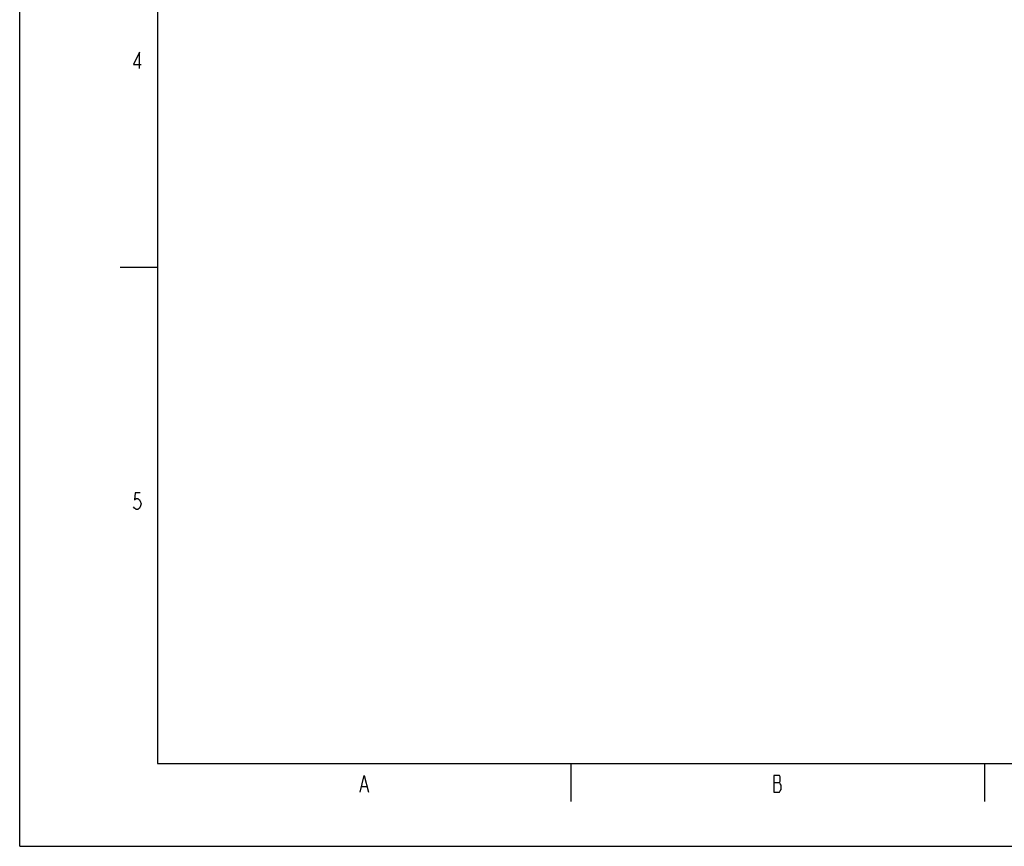
# Model space of a CAD drawing. Units: millimetres. Extents: x 0 to 1980, y 0 to 1400.
# Drawn here: x 0 to 595, y 0 to 500 of the extents above; entities that cross this region are included whole.
import ezdxf

# ---------------------------------------------------------------- set-up
doc = ezdxf.new("R2010")
doc.units = ezdxf.units.MM
doc.header["$LTSCALE"] = 108.9
doc.layers.get('0').update_dxf_attribs({"linetype": 'CONTINUOUS'})

msp = doc.modelspace()

# ---------------------------------------------------------------- linework, layer by layer
at = {"color": 2, "linetype": 'Continuous'}
for q in [(0, 1400), (1980, 0)]:
    msp.add_line((0, 0), q, dxfattribs=at)
at = {"color": 7, "linetype": 'Continuous'}
for p, q in [((83.33, 1350), (83.33, 50)), ((83.33, 350), (60.79, 350)), ((83.33, 50), (1930, 50)), ((83.34, 50), (443.34, 50)), ((333.33, 27.14), (333.33, 50)), ((583.33, 27.14), (583.33, 50))]:
    msp.add_line(p, q, dxfattribs=at)
at = {"color": 5, "linetype": 'Continuous'}
for p, q in [((206.72, 36.1), (209.72, 36.1)), ((455.72, 38.6), (459.22, 38.6))]:
    msp.add_line(p, q, dxfattribs=at)
for points in [[(72.33, 470.41), (72.33, 480.41), (68.83, 472.91), (73.33, 472.91)], [(72.83, 213.74), (69.83, 213.74), (69.33, 209.58), (70.33, 210.41), (71.33, 210.41), (72.33, 209.58), (72.83, 208.74), (73.33, 207.08), (72.83, 205.41), (72.33, 204.58), (71.33, 203.74), (70.33, 203.74), (69.33, 204.58), (68.83, 205.41)], [(205.72, 32.77), (208.22, 42.77), (210.72, 32.77)], [(455.72, 42.77), (455.72, 32.77), (459.22, 32.77), (459.72, 33.6), (460.22, 34.44), (460.22, 36.94), (459.72, 37.77), (459.22, 38.6), (459.72, 39.44), (459.72, 41.94), (459.22, 42.77), (455.72, 42.77)]]:
    msp.add_lwpolyline(points, dxfattribs=at)

doc.saveas('drawing.dxf')
